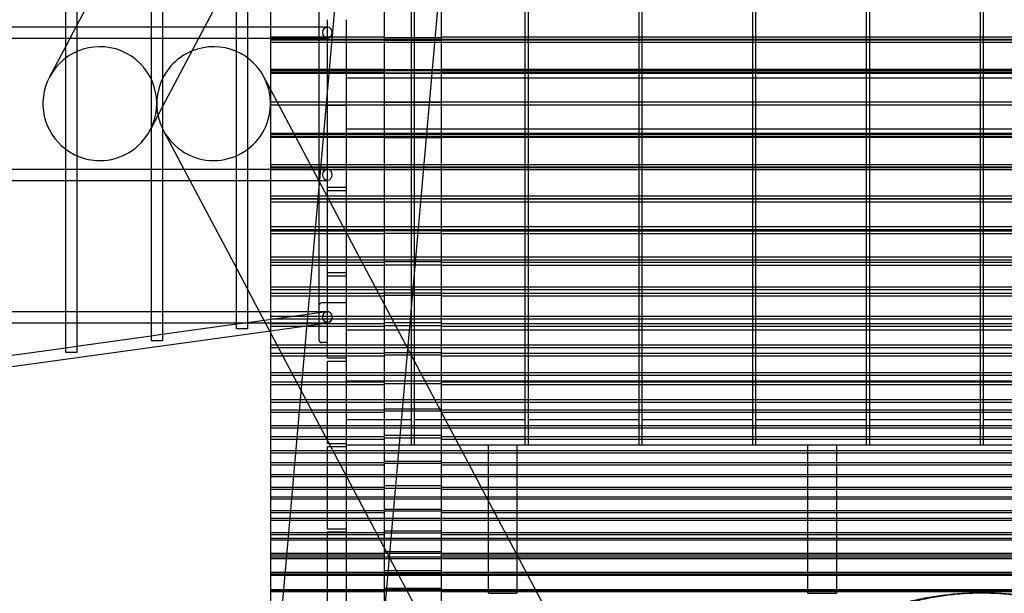
# Model space of a CAD drawing. Units: millimetres. Extents: x 0 to 8.16, y -5.19 to 2.5.
# Drawn here: x 2.76 to 4.49, y -0.86 to 0.15 of the extents above; entities that cross this region are included whole.
import ezdxf

# ---------------------------------------------------------------- set-up
doc = ezdxf.new("R2010")
doc.units = ezdxf.units.MM
doc.linetypes.add('HIDDEN', pattern=[9.525, 6.35, -3.175])
doc.layers.add('SICHERHEITSBEREICH', color=1, linetype='HIDDEN')
doc.layers.add('SPIELGERÄTE', color=7, linetype='Continuous')

# ---------------------------------------------------------------- blocks, each defined once
blk = doc.blocks.new('3.130')
at = {"layer": 'SICHERHEITSBEREICH'}
blk.add_lwpolyline([(0, 0.625, -0.43703), (1.6158, 2.1205, 0.148221), (2.4656, 2.3079, -0.134603), (3.2354, 2.4993, -0.4456), (6.5058, -1.3167, 0.069996), (6.5099, -1.7346), (6.9193, -4.4486), (5.3301, -4.6883, -0.414214), (4.1922, -3.8486), (4.1747, -3.7329, 0.323298), (2.9457, -2.4783, -0.085499), (2.4658, -2.308, 0.148261), (1.6158, -2.1205, -0.43703), (0, -0.625)], format="xyb", close=True, dxfattribs=at)
at = {"layer": 'SPIELGERÄTE'}
for p, q in [((3.4, -1.001), (3.4, 1.001)), ((3.5, 1.001), (3.5, -1.001)), ((3.2209, -0.8809), (3.3784, 0.9067)), ((3.4013, -0.8844), (3.5588, 0.9032)), ((3.4475, -0.6), (3.4475, 0.6)), ((3.4525, 0.6), (3.4525, -0.6)), ((3.6475, 0.0577), (3.6475, 0.6)), ((3.6525, 0.6), (3.6525, 0.0577)), ((3.8475, 0.0577), (3.8475, 0.6)), ((3.8525, 0.6), (3.8525, 0.0577)), ((4.0475, 0.0577), (4.0475, 0.6)), ((4.0525, 0.6), (4.0525, 0.0577)), ((4.2475, 0.0577), (4.2475, 0.6)), ((4.2525, 0.6), (4.2525, 0.0577)), ((4.4475, 0.0577), (4.4475, 0.6)), ((4.4525, 0.6), (4.4525, 0.0577)), ((3.285, 0.415), (3.285, 0.0577)), ((2.84, 0.131), (2.84, 0.369)), ((2.86, 0.135), (2.86, 0.365)), ((2.86, 0.1382), (2.9801, 0.365)), ((2.99, 0.369), (2.99, 0.131)), ((3.01, 0.365), (3.01, 0.135)), ((3.14, 0.131), (3.14, 0.369)), ((3.16, 0.135), (3.16, 0.365)), ((3.0846, 0.135), (3.14, 0.2396)), ((3.2, 0.168), (3.2, 0.0597)), ((3.3, 0.0577), (3.3, 0.1475)), ((3.333, 0.1475), (3.333, 0.0577)), ((2.706, 0.135), (2.84, 0.135)), ((2.84, 0.1004), (2.86, 0.1382)), ((2.84, 0.135), (2.856, 0.135)), ((2.84, 0.119), (2.84, 0.131)), ((2.856, 0.135), (2.99, 0.135)), ((2.86, 0.115), (2.86, 0.135)), ((2.99, 0.135), (3.006, 0.135)), ((2.99, 0.131), (2.99, 0.119)), ((3.006, 0.135), (3.14, 0.135)), ((3.01, 0.135), (3.01, 0.115)), ((3.074, 0.115), (3.0846, 0.135)), ((3.14, 0.135), (3.156, 0.135)), ((3.14, 0.119), (3.14, 0.131)), ((3.156, 0.135), (3.2, 0.135)), ((3.16, 0.115), (3.16, 0.135)), ((3.2, 0.135), (3.3, 0.135)), ((2.706, 0.115), (2.84, 0.115)), ((2.84, -0.119), (2.84, 0.119)), ((2.84, 0.115), (2.856, 0.115)), ((2.856, 0.115), (2.99, 0.115)), ((2.86, -0.115), (2.86, 0.115)), ((2.99, 0.119), (2.99, -0.119)), ((2.99, 0.115), (3.006, 0.115)), ((3.006, 0.115), (3.14, 0.115)), ((3.01, 0.115), (3.01, -0.115)), ((3.01, -0.0059), (3.074, 0.115)), ((3.14, -0.119), (3.14, 0.119)), ((3.14, 0.115), (3.156, 0.115)), ((3.156, 0.115), (3.2, 0.115)), ((3.16, -0.115), (3.16, 0.115)), ((3.4, 0.1166), (3.2, 0.1166)), ((3.2, 0.115), (3.3, 0.115)), ((5.7, 0.1127), (3.2, 0.1127)), ((3.4, 0.1114), (3.2, 0.1114)), ((5.7, 0.1077), (3.2, 0.1077)), ((3.4, 0.1161), (3.5, 0.1161)), ((3.5, 0.111), (3.4, 0.111)), ((5.4, 0.1166), (3.5, 0.1166)), ((5.4, 0.1114), (3.5, 0.1114)), ((2.8116, 0.0468), (2.84, 0.1004)), ((3.2, 0.0597), (3.2, 0.0577)), ((3.4, 0.0597), (3.2, 0.0597)), ((3.4, 0.0577), (3.2, 0.0577)), ((3.2, 0.0577), (3.2, 0.0545)), ((3.4, 0.0545), (3.2, 0.0545)), ((3.2, 0.0545), (3.2, -0.0545)), ((5.7, 0.0527), (3.2, 0.0527)), ((3.285, 0.0577), (3.285, 0.0545)), ((3.285, 0.0545), (3.285, -0.0545)), ((3.3, 0.0545), (3.3, 0.0577)), ((3.3, 0.0025), (3.3, 0.0545)), ((3.333, 0.0577), (3.333, 0.0545)), ((3.333, 0.0545), (3.333, 0.0025)), ((3.5, 0.0594), (3.4, 0.0594)), ((3.5, 0.0577), (3.4, 0.0577)), ((3.4, 0.0543), (3.5, 0.0543)), ((5.4, 0.0597), (3.5, 0.0597)), ((5.4, 0.0577), (3.5, 0.0577)), ((5.4, 0.0545), (3.5, 0.0545)), ((3.6475, 0.0545), (3.6475, 0.0577)), ((3.6475, -0.0545), (3.6475, 0.0545)), ((3.6525, 0.0577), (3.6525, 0.0545)), ((3.6525, 0.0545), (3.6525, -0.0545)), ((3.8475, 0.0545), (3.8475, 0.0577)), ((3.8475, -0.0545), (3.8475, 0.0545)), ((3.8525, 0.0577), (3.8525, 0.0545)), ((3.8525, 0.0545), (3.8525, -0.0545)), ((4.0475, 0.0545), (4.0475, 0.0577)), ((4.0475, -0.0545), (4.0475, 0.0545)), ((4.0525, 0.0577), (4.0525, 0.0545)), ((4.0525, 0.0545), (4.0525, -0.0545)), ((4.2475, 0.0545), (4.2475, 0.0577)), ((4.2475, -0.0545), (4.2475, 0.0545)), ((4.2525, 0.0577), (4.2525, 0.0545)), ((4.2525, 0.0545), (4.2525, -0.0545)), ((4.4475, 0.0545), (4.4475, 0.0577)), ((4.4475, -0.0545), (4.4475, 0.0545)), ((4.4525, 0.0577), (4.4525, 0.0545)), ((4.4525, 0.0545), (4.4525, -0.0545)), ((3.1884, 0.0468), (3.2, 0.0248)), ((5.567, 0.045), (3.333, 0.045)), ((3.2, 0.0248), (3.7426, -1)), ((3.4, 0.0026), (3.2, 0.0026)), ((3.3, 0.0025), (3.2, 0.0025)), ((3.333, 0.0025), (3.3, 0.0025)), ((3.3, -0.0025), (3.3, 0.0025)), ((3.333, 0.0025), (3.333, -0.0025)), ((5.567, 0.0025), (3.333, 0.0025)), ((3.4, 0.0026), (3.5, 0.0026)), ((5.4, 0.0026), (3.5, 0.0026)), ((2.99, -0.0437), (3.01, -0.0059)), ((3.3, -0.0025), (3.2, -0.0025)), ((3.4, -0.0026), (3.2, -0.0026)), ((3.3, -0.0545), (3.3, -0.0025)), ((3.3, -0.0025), (3.333, -0.0025)), ((3.333, -0.0025), (3.333, -0.0545)), ((5.567, -0.0025), (3.333, -0.0025)), ((3.5, -0.0026), (3.4, -0.0026)), ((5.4, -0.0026), (3.5, -0.0026)), ((2.9884, -0.0468), (2.99, -0.0437)), ((3.0116, -0.0468), (3.0477, -0.115)), ((5.567, -0.045), (3.333, -0.045)), ((5.7, -0.0527), (3.2, -0.0527)), ((3.4, -0.0545), (3.2, -0.0545)), ((3.2, -0.0545), (3.2, -0.0577)), ((3.2, -0.0577), (3.2, -0.0597)), ((3.4, -0.0577), (3.2, -0.0577)), ((3.2, -0.0597), (3.2, -0.168)), ((3.4, -0.0597), (3.2, -0.0597)), ((3.285, -0.0545), (3.285, -0.0577)), ((3.285, -0.0577), (3.285, -0.415)), ((3.3, -0.0577), (3.3, -0.0545)), ((3.3, -0.1475), (3.3, -0.0577)), ((3.333, -0.0545), (3.333, -0.0577)), ((3.333, -0.0577), (3.333, -0.1475)), ((3.5, -0.0543), (3.4, -0.0543)), ((3.5, -0.0577), (3.4, -0.0577)), ((3.4, -0.0594), (3.5, -0.0594)), ((5.4, -0.0545), (3.5, -0.0545)), ((5.4, -0.0577), (3.5, -0.0577)), ((5.4, -0.0597), (3.5, -0.0597)), ((3.6475, -0.0577), (3.6475, -0.0545)), ((3.6475, -0.6), (3.6475, -0.0577)), ((3.6525, -0.0545), (3.6525, -0.0577)), ((3.6525, -0.0577), (3.6525, -0.6)), ((3.8475, -0.0577), (3.8475, -0.0545)), ((3.8475, -0.6), (3.8475, -0.0577)), ((3.8525, -0.0545), (3.8525, -0.0577)), ((3.8525, -0.0577), (3.8525, -0.6)), ((4.0475, -0.0577), (4.0475, -0.0545)), ((4.0475, -0.6), (4.0475, -0.0577)), ((4.0525, -0.0545), (4.0525, -0.0577)), ((4.0525, -0.0577), (4.0525, -0.6)), ((4.2475, -0.0577), (4.2475, -0.0545)), ((4.2475, -0.6), (4.2475, -0.0577)), ((4.2525, -0.0545), (4.2525, -0.0577)), ((4.2525, -0.0577), (4.2525, -0.6)), ((4.4475, -0.0577), (4.4475, -0.0545)), ((4.4475, -0.6), (4.4475, -0.0577)), ((4.4525, -0.0545), (4.4525, -0.0577)), ((4.4525, -0.0577), (4.4525, -0.6)), ((2.706, -0.115), (2.84, -0.115)), ((2.84, -0.115), (2.856, -0.115)), ((2.84, -0.131), (2.84, -0.119)), ((2.856, -0.115), (2.99, -0.115)), ((2.86, -0.135), (2.86, -0.115)), ((2.99, -0.115), (3.006, -0.115)), ((2.99, -0.119), (2.99, -0.131)), ((3.006, -0.115), (3.14, -0.115)), ((3.01, -0.115), (3.01, -0.135)), ((3.0477, -0.115), (3.0583, -0.135)), ((3.14, -0.115), (3.156, -0.115)), ((3.14, -0.131), (3.14, -0.119)), ((3.156, -0.115), (3.2, -0.115)), ((3.16, -0.135), (3.16, -0.115)), ((5.7, -0.1077), (3.2, -0.1077)), ((3.4, -0.1114), (3.2, -0.1114)), ((5.7, -0.1127), (3.2, -0.1127)), ((3.2, -0.115), (3.3, -0.115)), ((3.4, -0.1166), (3.2, -0.1166)), ((3.4, -0.111), (3.5, -0.111)), ((3.5, -0.1161), (3.4, -0.1161)), ((5.4, -0.1114), (3.5, -0.1114)), ((5.4, -0.1166), (3.5, -0.1166)), ((2.706, -0.135), (2.84, -0.135)), ((2.84, -0.369), (2.84, -0.131)), ((2.84, -0.135), (2.856, -0.135)), ((2.856, -0.135), (2.99, -0.135)), ((2.86, -0.365), (2.86, -0.135)), ((2.99, -0.131), (2.99, -0.369)), ((2.99, -0.135), (3.006, -0.135)), ((3.006, -0.135), (3.14, -0.135)), ((3.01, -0.135), (3.01, -0.365)), ((3.0583, -0.135), (3.14, -0.2893)), ((3.14, -0.369), (3.14, -0.131)), ((3.14, -0.135), (3.156, -0.135)), ((3.156, -0.135), (3.2, -0.135)), ((3.16, -0.365), (3.16, -0.135)), ((3.2, -0.135), (3.3, -0.135)), ((3.333, -0.1475), (3.3, -0.1475)), ((3.3, -0.1525), (3.3, -0.1475)), ((3.3, -0.2975), (3.3, -0.1525)), ((3.3, -0.1525), (3.333, -0.1525)), ((3.333, -0.1475), (3.333, -0.1525)), ((3.333, -0.1525), (3.333, -0.2975)), ((5.7, -0.1624), (3.2, -0.1624)), ((5.7, -0.1674), (3.2, -0.1674)), ((3.4, -0.168), (3.2, -0.168)), ((3.2, -0.168), (3.2, -0.1731)), ((3.5, -0.1673), (3.4, -0.1673)), ((3.4, -0.1724), (3.5, -0.1724)), ((5.4, -0.168), (3.5, -0.168)), ((3.4, -0.1731), (3.2, -0.1731)), ((3.2, -0.1731), (3.2, -0.2793)), ((5.4, -0.1731), (3.5, -0.1731)), ((5.7, -0.2166), (3.2, -0.2166)), ((5.7, -0.2215), (3.2, -0.2215)), ((3.4, -0.224), (3.2, -0.224)), ((3.4, -0.2231), (3.5, -0.2231)), ((5.4, -0.224), (3.5, -0.224)), ((3.4, -0.229), (3.2, -0.229)), ((3.5, -0.2281), (3.4, -0.2281)), ((5.4, -0.229), (3.5, -0.229)), ((5.7, -0.27), (3.2, -0.27)), ((5.7, -0.2748), (3.2, -0.2748)), ((3.14, -0.2893), (3.16, -0.3271)), ((3.4, -0.2793), (3.2, -0.2793)), ((3.2, -0.2793), (3.2, -0.2842)), ((3.2, -0.2842), (3.2, -0.3869)), ((3.4, -0.2842), (3.2, -0.2842)), ((3.5, -0.2781), (3.4, -0.2781)), ((3.4, -0.2831), (3.5, -0.2831)), ((5.4, -0.2793), (3.5, -0.2793)), ((5.4, -0.2842), (3.5, -0.2842)), ((3.333, -0.2975), (3.3, -0.2975)), ((3.3, -0.3025), (3.3, -0.2975)), ((3.3, -0.4475), (3.3, -0.3025)), ((3.3, -0.3025), (3.333, -0.3025)), ((3.333, -0.2975), (3.333, -0.3025)), ((3.333, -0.3025), (3.333, -0.4475)), ((3.16, -0.3271), (3.1801, -0.365)), ((5.7, -0.3226), (3.2, -0.3226)), ((5.7, -0.3273), (3.2, -0.3273)), ((3.4, -0.3336), (3.2, -0.3336)), ((3.4, -0.3385), (3.2, -0.3385)), ((3.4, -0.3323), (3.5, -0.3323)), ((3.5, -0.3371), (3.4, -0.3371)), ((5.4, -0.3336), (3.5, -0.3336)), ((5.4, -0.3385), (3.5, -0.3385)), ((3.3, -0.35), (3.29, -0.35)), ((3.333, -0.35), (3.3, -0.35)), ((2.706, -0.365), (2.84, -0.365)), ((2.84, -0.365), (2.856, -0.365)), ((2.84, -0.381), (2.84, -0.369)), ((2.856, -0.365), (2.99, -0.365)), ((2.86, -0.385), (2.86, -0.365)), ((2.99, -0.365), (3.006, -0.365)), ((2.99, -0.369), (2.99, -0.381)), ((3.006, -0.365), (3.14, -0.365)), ((3.01, -0.365), (3.01, -0.385)), ((3.14, -0.365), (3.156, -0.365)), ((3.14, -0.381), (3.14, -0.369)), ((3.1557, -0.3849), (3.2986, -0.3651)), ((3.156, -0.365), (3.2, -0.365)), ((3.16, -0.3958), (3.16, -0.365)), ((3.1801, -0.365), (3.1982, -0.3992)), ((3.2, -0.365), (3.3, -0.365)), ((5.7, -0.3741), (3.2, -0.3741)), ((5.7, -0.3787), (3.2, -0.3787)), ((2.706, -0.385), (2.84, -0.385)), ((2.84, -0.432), (2.84, -0.381)), ((2.84, -0.385), (2.856, -0.385)), ((2.856, -0.385), (2.99, -0.385)), ((2.86, -0.426), (2.86, -0.385)), ((2.99, -0.381), (2.99, -0.4111)), ((2.99, -0.385), (3.006, -0.385)), ((3.0051, -0.4059), (3.14, -0.3871)), ((3.006, -0.385), (3.14, -0.385)), ((3.01, -0.385), (3.01, -0.4052)), ((3.14, -0.3903), (3.14, -0.381)), ((3.14, -0.3871), (3.1551, -0.385)), ((3.14, -0.385), (3.3, -0.385)), ((3.14, -0.3958), (3.14, -0.3903)), ((3.156, -0.3958), (3.14, -0.3958)), ((3.1551, -0.385), (3.1557, -0.3849)), ((3.16, -0.3958), (3.156, -0.3958)), ((3.2, -0.399), (3.3014, -0.3849)), ((3.4, -0.3869), (3.2, -0.3869)), ((3.2, -0.3869), (3.2, -0.3917)), ((3.4, -0.3917), (3.2, -0.3917)), ((3.2, -0.3917), (3.2, -0.4895)), ((5.567, -0.3979), (3.333, -0.3979)), ((3.5, -0.3853), (3.4, -0.3853)), ((3.4, -0.3901), (3.5, -0.3901)), ((5.4, -0.3869), (3.5, -0.3869)), ((5.4, -0.3917), (3.5, -0.3917)), ((1.5014, -0.6349), (3.2, -0.399)), ((2.8551, -0.4267), (2.99, -0.408)), ((2.99, -0.408), (3.0051, -0.4059)), ((2.99, -0.4111), (2.99, -0.4167)), ((3.01, -0.4052), (3.01, -0.4167)), ((3.1982, -0.3992), (3.2, -0.4026)), ((3.2, -0.4026), (3.5163, -1)), ((2.7051, -0.4475), (2.84, -0.4288)), ((2.84, -0.4288), (2.8551, -0.4267)), ((2.84, -0.4375), (2.84, -0.432)), ((2.86, -0.4375), (2.86, -0.426)), ((3.01, -0.4167), (2.99, -0.4167)), ((5.7, -0.4244), (3.2, -0.4244)), ((5.7, -0.4289), (3.2, -0.4289)), ((3.3, -0.42), (3.29, -0.42)), ((2.856, -0.4375), (2.84, -0.4375)), ((2.86, -0.4375), (2.856, -0.4375)), ((3.4, -0.4389), (3.2, -0.4389)), ((3.4, -0.4435), (3.2, -0.4435)), ((3.333, -0.4475), (3.3, -0.4475)), ((3.333, -0.4475), (3.333, -0.4525)), ((3.4, -0.4371), (3.5, -0.4371)), ((3.5, -0.4418), (3.4, -0.4418)), ((5.4, -0.4389), (3.5, -0.4389)), ((5.4, -0.4435), (3.5, -0.4435)), ((3.3, -0.5975), (3.3, -0.4525)), ((3.3, -0.4525), (3.333, -0.4525)), ((3.333, -0.4525), (3.333, -0.5975)), ((5.7, -0.4733), (3.2, -0.4733)), ((5.7, -0.4777), (3.2, -0.4777)), ((3.4, -0.4895), (3.2, -0.4895)), ((3.2, -0.4895), (3.2, -0.494)), ((3.2, -0.494), (3.2, -0.5857)), ((3.4, -0.494), (3.2, -0.494)), ((5.567, -0.4879), (3.333, -0.4879)), ((3.5, -0.4875), (3.4, -0.4875)), ((3.4, -0.492), (3.5, -0.492)), ((5.4, -0.4895), (3.5, -0.4895)), ((5.4, -0.494), (3.5, -0.494)), ((5.7, -0.5207), (3.2, -0.5207)), ((5.7, -0.5249), (3.2, -0.5249)), ((3.4, -0.5363), (3.5, -0.5363)), ((3.4, -0.5385), (3.2, -0.5385)), ((3.4, -0.5428), (3.2, -0.5428)), ((3.5, -0.5406), (3.4, -0.5406)), ((5.4, -0.5385), (3.5, -0.5385)), ((5.4, -0.5428), (3.5, -0.5428)), ((5.7, -0.5664), (3.2, -0.5664)), ((5.7, -0.5704), (3.2, -0.5704)), ((3.4475, -0.5558), (3.333, -0.5558)), ((3.6475, -0.5558), (3.4525, -0.5558)), ((3.8475, -0.5558), (3.6525, -0.5558)), ((4.0475, -0.5558), (3.8525, -0.5558)), ((4.2475, -0.5558), (4.0525, -0.5558)), ((4.4475, -0.5558), (4.2525, -0.5558)), ((4.6475, -0.5558), (4.4525, -0.5558)), ((3.4, -0.5857), (3.2, -0.5857)), ((3.2, -0.5857), (3.2, -0.5899)), ((3.5, -0.5833), (3.4, -0.5833)), ((3.4, -0.5875), (3.5, -0.5875)), ((5.4, -0.5857), (3.5, -0.5857)), ((3.4, -0.5899), (3.2, -0.5899)), ((3.2, -0.5899), (3.2, -0.6743)), ((3.333, -0.5975), (3.3, -0.5975)), ((3.3, -0.7475), (3.3, -0.6025)), ((3.3, -0.6025), (3.333, -0.6025)), ((3.333, -0.5975), (3.333, -0.6)), ((3.333, -0.6), (3.333, -0.6025)), ((5.567, -0.6), (3.333, -0.6)), ((3.333, -0.6025), (3.333, -0.7475)), ((5.4, -0.5899), (3.5, -0.5899)), ((3.583, -0.8604), (3.583, -0.6)), ((3.633, -0.6), (3.633, -0.8604)), ((4.1443, -0.8604), (4.1443, -0.6)), ((4.1943, -0.6), (4.1943, -0.8604)), ((5.7, -0.6102), (3.2, -0.6102)), ((5.7, -0.6141), (3.2, -0.6141)), ((3.4, -0.631), (3.2, -0.631)), ((3.4, -0.635), (3.2, -0.635)), ((3.4, -0.6285), (3.5, -0.6285)), ((3.5, -0.6325), (3.4, -0.6325)), ((5.4, -0.631), (3.5, -0.631)), ((5.4, -0.635), (3.5, -0.635)), ((5.7, -0.652), (3.2, -0.652)), ((5.7, -0.6557), (3.2, -0.6557)), ((3.4, -0.6743), (3.2, -0.6743)), ((3.2, -0.6743), (3.2, -0.6781)), ((3.5, -0.6716), (3.4, -0.6716)), ((5.4, -0.6743), (3.5, -0.6743)), ((3.2, -0.6781), (3.2, -0.7541)), ((3.4, -0.6781), (3.2, -0.6781)), ((5.7, -0.6917), (3.2, -0.6917)), ((3.4, -0.6754), (3.5, -0.6754)), ((5.4, -0.6781), (3.5, -0.6781)), ((5.7, -0.6952), (3.2, -0.6952)), ((3.4, -0.7153), (3.2, -0.7153)), ((3.4, -0.7189), (3.2, -0.7189)), ((3.4, -0.7125), (3.5, -0.7125)), ((3.5, -0.7161), (3.4, -0.7161)), ((5.4, -0.7153), (3.5, -0.7153)), ((5.4, -0.7189), (3.5, -0.7189)), ((5.7, -0.7292), (3.2, -0.7292)), ((5.7, -0.7324), (3.2, -0.7324)), ((3.4, -0.7541), (3.2, -0.7541)), ((3.2, -0.7541), (3.2, -0.7574)), ((3.4, -0.7574), (3.2, -0.7574)), ((3.2, -0.7574), (3.2, -0.824)), ((3.333, -0.7475), (3.3, -0.7475)), ((3.3, -0.8975), (3.3, -0.7525)), ((3.3, -0.7525), (3.333, -0.7525)), ((3.333, -0.7475), (3.333, -0.7525)), ((3.333, -0.7525), (3.333, -0.8975)), ((3.5, -0.751), (3.4, -0.751)), ((3.4, -0.7544), (3.5, -0.7544)), ((5.4, -0.7541), (3.5, -0.7541)), ((5.4, -0.7574), (3.5, -0.7574)), ((5.7, -0.7642), (3.2, -0.7642)), ((5.7, -0.7673), (3.2, -0.7673)), ((3.4, -0.7903), (3.2, -0.7903)), ((3.4, -0.7935), (3.2, -0.7935)), ((3.4, -0.7872), (3.5, -0.7872)), ((3.5, -0.7903), (3.4, -0.7903)), ((5.4, -0.7903), (3.5, -0.7903)), ((5.4, -0.7935), (3.5, -0.7935)), ((5.7, -0.7968), (3.2, -0.7968)), ((5.7, -0.7996), (3.2, -0.7996)), ((3.4, -0.824), (3.2, -0.824)), ((3.2, -0.824), (3.2, -0.8269)), ((5.7, -0.8268), (3.2, -0.8268)), ((3.2, -0.8269), (3.2, -0.8832)), ((3.4, -0.8269), (3.2, -0.8269)), ((5.7, -0.8294), (3.2, -0.8294)), ((3.5, -0.8207), (3.4, -0.8207)), ((3.4, -0.8236), (3.5, -0.8236)), ((5.4, -0.824), (3.5, -0.824)), ((5.4, -0.8269), (3.5, -0.8269)), ((5.7, -0.8541), (3.2, -0.8541)), ((3.4, -0.855), (3.2, -0.855)), ((5.7, -0.8564), (3.2, -0.8564)), ((3.4, -0.8577), (3.2, -0.8577)), ((3.4, -0.8516), (3.5, -0.8516)), ((3.5, -0.8543), (3.4, -0.8543)), ((5.4, -0.855), (3.5, -0.855)), ((5.4, -0.8577), (3.5, -0.8577)), ((3.583, -0.8604), (3.633, -0.8604)), ((4.1443, -0.8604), (4.1943, -0.8604))]:
    blk.add_line(p, q, dxfattribs=at)
for centre, radius, start, end in [((2.9, 0), 0.1, 332.1027, 152.1027), ((3.1, 0), 0.1, 112.2394, 205.8422), ((3.1, 0), 0.1, 66.4218, 112.2394), ((3.1, 0), 0.1, 53.13, 66.4218), ((3.1, 0), 0.1, 27.8973, 53.13), ((2.9, 0), 0.1, 152.1027, 233.1303), ((3.1, 0), 0.1, 270, 27.8973), ((2.9, 0), 0.1, 270, 332.1027), ((3.1, 0), 0.1, 205.8422, 207.8973), ((3.1, 0), 0.1, 207.8973, 270), ((2.9, 0), 0.1, 233.1303, 246.422), ((2.9, 0), 0.1, 246.422, 270), ((3.29, -0.355), 0.005, 90, 180), ((3.29, -0.415), 0.005, 180, 270)]:
    blk.add_arc(centre, radius, start, end, dxfattribs=at)
for centre, major_axis, ratio in [((3.3, 0.125), (0, -0.01), 0.8), ((3.3, -0.125), (0, -0.01), 0.8), ((3.3, -0.375), (0.00138, -0.0099), 0.797237), ((3.3, -0.375), (0, -0.01), 0.8)]:
    blk.add_ellipse(centre, major_axis=major_axis, ratio=ratio, dxfattribs=at)
for points, knots in [([(4.13, -0.9815), (4.13, -0.9794), (4.1305, -0.9772), (4.1326, -0.9724), (4.1342, -0.9697), (4.1384, -0.9642), (4.1411, -0.9613), (4.1475, -0.9551), (4.1512, -0.9519), (4.1596, -0.9453), (4.1643, -0.9418), (4.1746, -0.9349), (4.1802, -0.9314), (4.1922, -0.9244), (4.1985, -0.9209), (4.2119, -0.9141), (4.2189, -0.9107), (4.233, -0.9043), (4.2404, -0.9011), (4.2559, -0.8949), (4.2641, -0.8919), (4.2812, -0.886), (4.2901, -0.8832), (4.3084, -0.8779), (4.3179, -0.8755), (4.3374, -0.871), (4.3473, -0.8689), (4.3676, -0.8654), (4.3778, -0.864), (4.3984, -0.8616), (4.4088, -0.8607), (4.4295, -0.8595), (4.4398, -0.8592), (4.4602, -0.8592), (4.4705, -0.8595), (4.4912, -0.8607), (4.5015, -0.8616), (4.5222, -0.864), (4.5324, -0.8654), (4.5527, -0.8689), (4.5626, -0.871), (4.5821, -0.8755), (4.5915, -0.8779), (4.6099, -0.8832), (4.6188, -0.886), (4.6359, -0.8919), (4.6441, -0.8949), (4.6596, -0.9011), (4.667, -0.9043), (4.6811, -0.9107), (4.6881, -0.9141), (4.7015, -0.9209), (4.7078, -0.9244), (4.7198, -0.9314), (4.7254, -0.9349), (4.7357, -0.9418), (4.7404, -0.9453), (4.7488, -0.9519), (4.7525, -0.9551), (4.7589, -0.9613), (4.7616, -0.9642), (4.7658, -0.9697), (4.7674, -0.9724), (4.7695, -0.9772), (4.77, -0.9794), (4.77, -0.9815)], [48.383151, 48.383151, 48.383151, 48.383151, 51.565286, 51.565286, 54.747421, 54.747421, 57.929556, 57.929556, 61.111691, 61.111691, 64.293826, 64.293826, 67.475961, 67.475961, 70.658096, 70.658096, 73.840231, 73.840231, 76.891491, 76.891491, 79.94275, 79.94275, 82.99401, 82.99401, 86.045269, 86.045269, 89.096529, 89.096529, 92.147788, 92.147788, 95.199048, 95.199048, 98.250307, 98.250307, 101.301567, 101.301567, 104.352826, 104.352826, 107.404086, 107.404086, 110.455345, 110.455345, 113.506605, 113.506605, 116.557864, 116.557864, 119.609124, 119.609124, 122.660383, 122.660383, 125.842518, 125.842518, 129.024653, 129.024653, 132.206788, 132.206788, 135.388923, 135.388923, 138.571058, 138.571058, 141.753193, 141.753193, 144.935328, 144.935328, 148.117463, 148.117463, 148.117463, 148.117463]), ([(4.6408, -0.9002), (4.6348, -0.8974), (4.6284, -0.8947), (4.6141, -0.889), (4.606, -0.8861), (4.5892, -0.8806), (4.5803, -0.878), (4.5619, -0.8732), (4.5524, -0.871), (4.5327, -0.8672), (4.5227, -0.8656), (4.5022, -0.8629), (4.4918, -0.8619), (4.4709, -0.8606), (4.4604, -0.8603), (4.4396, -0.8603), (4.4291, -0.8606), (4.4082, -0.8619), (4.3978, -0.8629), (4.3773, -0.8656), (4.3673, -0.8672), (4.3476, -0.871), (4.3381, -0.8732), (4.3197, -0.878), (4.3108, -0.8806), (4.294, -0.8861), (4.2859, -0.889), (4.2716, -0.8947), (4.2652, -0.8974), (4.2592, -0.9002)], [3.418637, 3.418637, 3.418637, 3.418637, 6.25583, 6.25583, 9.383746, 9.383746, 12.511661, 12.511661, 15.639576, 15.639576, 18.767491, 18.767491, 21.895407, 21.895407, 25.023322, 25.023322, 28.151237, 28.151237, 31.279152, 31.279152, 34.407068, 34.407068, 37.534983, 37.534983, 40.662898, 40.662898, 43.790813, 43.790813, 46.628006, 46.628006, 46.628006, 46.628006])]:
    blk.add_open_spline(points, degree=3, knots=knots, dxfattribs=at)

msp = doc.modelspace()

# ---------------------------------------------------------------- block references
msp.add_blockref('3.130', (0, 0))

doc.saveas('drawing.dxf')
